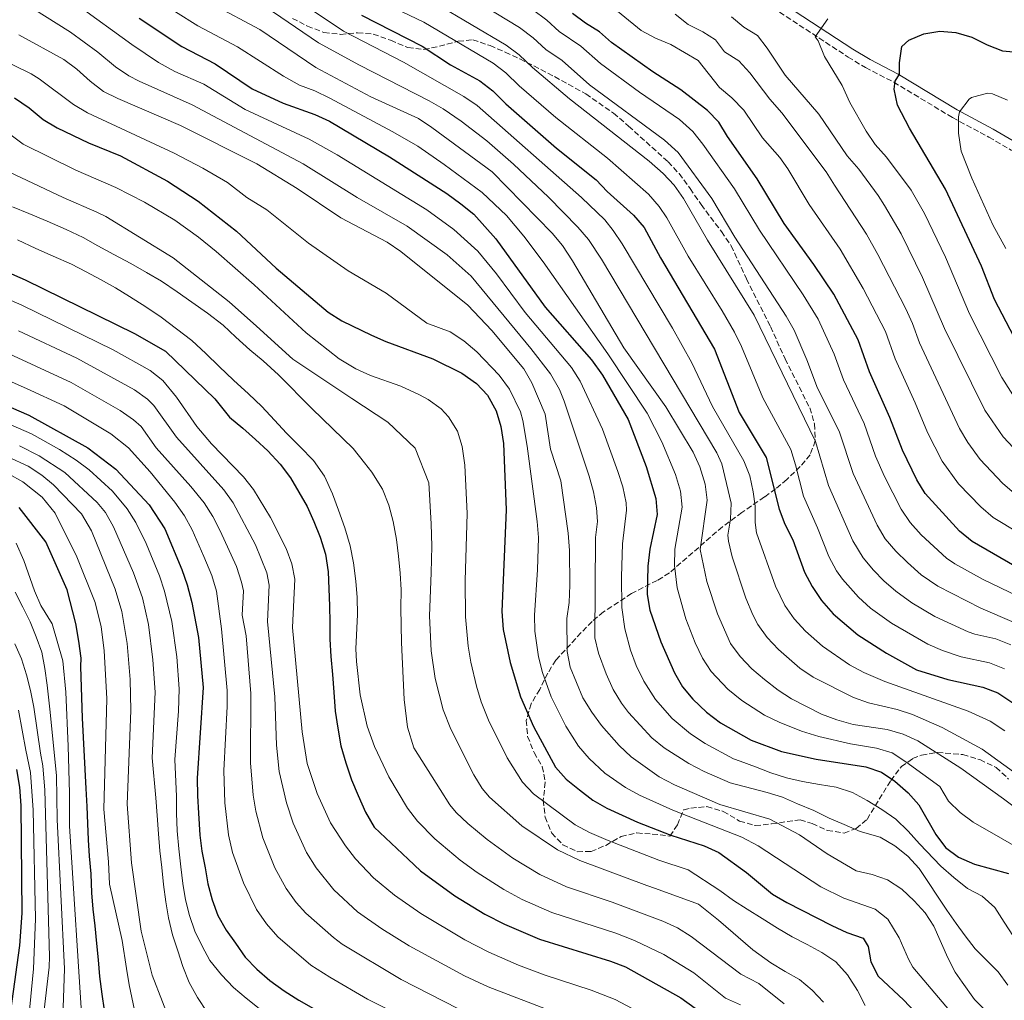
# Model space of a CAD drawing. Units: metres. Extents: x 596495 to 599915, y 4780012 to 4782374.
# Drawn here: x 599402 to 599707, y 4781414 to 4781717 of the extents above; entities that cross this region are included whole.
import ezdxf

# ---------------------------------------------------------------- set-up
doc = ezdxf.new("R2010")
doc.units = ezdxf.units.M
doc.header["$MEASUREMENT"] = 0
doc.linetypes.add('DGN Style 3', pattern=[2.435891, 1.739922, -0.695969])
for name, color, linetype, lineweight in [('Camino', 7, 'DGN Style 3', 0), ('Curva de nivel directora', 30, 'Continuous', 30), ('Curva de nivel intermedia', 30, 'Continuous', 0), ('Margen derecho', 7, 'Continuous', 0), ('Zona arbolada', 92, 'DGN Style 3', 0)]:
    doc.layers.add(name, color=color, linetype=linetype, lineweight=lineweight)

msp = doc.modelspace()

# ---------------------------------------------------------------- linework, layer by layer
at = {"layer": 'Camino', "color": 7, "linetype": 'DGN Style 3', "lineweight": 0}
msp.add_polyline3d([(599635.3, 4781721.01, 917.72), (599658.57, 4781705.73, 921.61), (599663.99, 4781702.48, 922.84), (599672.7, 4781697.97, 924.75), (599690.95, 4781686.96, 929.36), (599702.19, 4781680.96, 931.76), (599709.26, 4781676.8, 933.66)], dxfattribs=at)
at = {"layer": 'Curva de nivel directora', "color": 30, "linetype": 'Continuous', "lineweight": 30, "flags": 128}
for points, elevation in [([(599438.93, 4781717.79), (599452.15, 4781708.98), (599462.47, 4781703.66), (599473.9, 4781695.89), (599483.54, 4781691.47), (599493.34, 4781687.97), (599497.88, 4781685.87), (599516.43, 4781674.78), (599534.19, 4781663.43), (599538.61, 4781660.3), (599542.57, 4781657.02), (599549.4, 4781649.37), (599564.67, 4781628.21), (599579.05, 4781611.92), (599582.47, 4781607.2), (599590.46, 4781593.47), (599596.04, 4781578.84), (599599.01, 4781569), (599599.41, 4781564.01), (599597.15, 4781553.33), (599596.48, 4781548.05), (599596.29, 4781539.27), (599597.17, 4781534.35), (599600.55, 4781524.57), (599604.73, 4781514.98), (599607.27, 4781510.66), (599610.48, 4781506.82), (599614.64, 4781502.77), (599618.99, 4781499.49), (599628.49, 4781494.12), (599637.94, 4781490.58), (599648.67, 4781488.21), (599664.06, 4781485.8), (599668.91, 4781484.24), (599673.06, 4781481.45), (599677.18, 4781477.83), (599680.45, 4781474.05), (599685.81, 4781464.84), (599688.78, 4781460.82), (599692.79, 4781457.81), (599697.79, 4781455.68), (599708.3, 4781452.82)], 850), ([(599507.77, 4781718.67), (599526.55, 4781709.12), (599535.38, 4781703.3), (599544.48, 4781698.32), (599548.44, 4781695.28), (599552.49, 4781691.29), (599568.16, 4781677.49), (599580.49, 4781667.7), (599583.92, 4781664.05), (599592.11, 4781656.72), (599595.35, 4781652.91), (599600.46, 4781643.49), (599617.17, 4781615.28), (599624.84, 4781595.61), (599633.15, 4781581.64), (599637.25, 4781565.71), (599638.98, 4781561.02), (599641.43, 4781556.21), (599645.08, 4781546.13), (599647.47, 4781541.73), (599650.38, 4781537.34), (599653.98, 4781533.25), (599661.62, 4781526.73), (599670.5, 4781521.08), (599679.82, 4781515.93), (599689.48, 4781512.88), (599700.36, 4781510.53), (599705.02, 4781508.72), (599713.92, 4781502.81)], 875), ([(599710.27, 4781547.99), (599696.97, 4781555.61), (599693.13, 4781558.9), (599682.5, 4781570.5), (599679.87, 4781574.78), (599675.42, 4781584), (599671.46, 4781594.07), (599665.2, 4781608.26), (599661.67, 4781618.18), (599654.14, 4781632.27), (599648, 4781641.52), (599638.76, 4781654.18), (599630.41, 4781667.96), (599621.25, 4781681.16), (599618.55, 4781685.61), (599615.04, 4781689.17), (599606.76, 4781695.6), (599598.02, 4781701.13), (599585.3, 4781710.26), (599581.55, 4781713.58), (599577.24, 4781716.21), (599573.15, 4781719.21)], 900), ([(599711.13, 4781616.76), (599703.89, 4781630.62), (599699.9, 4781640.94), (599688.79, 4781664.84), (599677.63, 4781683.74), (599673.85, 4781690.82), (599672.83, 4781695.79), (599673.12, 4781698.31), (599674.46, 4781700.48), (599674.51, 4781703.95), (599675.19, 4781709.03), (599677.4, 4781710.93), (599682.01, 4781712.88), (599687.02, 4781713.79), (599692, 4781713.39), (599696.96, 4781711.86), (599701.65, 4781709.5), (599706.37, 4781707.71), (599709.88, 4781707.39)], 925), ([(599400.28, 4781693.06), (599404.78, 4781689.96), (599409.13, 4781686.43), (599413.42, 4781683.85), (599423.17, 4781679.18), (599433.07, 4781675.18), (599447.69, 4781667.28), (599457.2, 4781661.1), (599469.04, 4781651.83), (599481.36, 4781640.32), (599497.46, 4781626.69), (599501.71, 4781624.06), (599510.86, 4781619.59), (599515.35, 4781617.61), (599529.89, 4781612.29), (599538.91, 4781607.82), (599543.44, 4781604.62), (599546.87, 4781600.99), (599549.46, 4781596.14), (599550.91, 4781591.25), (599551.78, 4781586), (599552.61, 4781565.43), (599551.29, 4781533.92), (599551.72, 4781528.44), (599553.85, 4781518.16), (599557.01, 4781507.58), (599561.08, 4781498.39), (599567.91, 4781485.77), (599571.25, 4781482.04), (599575.37, 4781478.72), (599579.45, 4781475.52), (599583.8, 4781473.06), (599593.31, 4781468.67), (599603.64, 4781464.68), (599613.92, 4781461.4), (599618.47, 4781459.32), (599627.11, 4781453.07), (599635.12, 4781446.4), (599639.58, 4781443.82), (599653.49, 4781436.7), (599658.19, 4781434.53), (599663.19, 4781432.72), (599664.79, 4781430.14), (599665.65, 4781425.47), (599667.88, 4781420.99), (599675.81, 4781413.53), (599679.26, 4781409.9)], 825), ([(599378.26, 4781647.76), (599403.55, 4781636.77), (599437.41, 4781620.1), (599447.08, 4781614.58), (599462.35, 4781599.9), (599466.86, 4781594.22), (599471, 4781590.75), (599474.9, 4781587.29), (599478.8, 4781583.71), (599482.6, 4781579.66), (599485.81, 4781575.36), (599488.32, 4781570.95), (599490.94, 4781566.53), (599492.99, 4781561.87), (599494.92, 4781556.98), (599496.62, 4781551.73), (599497.5, 4781546.24), (599497.68, 4781540.98), (599497.86, 4781535.72), (599497.92, 4781530.57), (599497.98, 4781525.42), (599498.28, 4781520.04), (599498.81, 4781514.43), (599499.23, 4781508.93), (599499.65, 4781503.09), (599500.41, 4781497.83), (599501.41, 4781492.34), (599502.88, 4781487.09), (599504.7, 4781481.85), (599506.74, 4781476.96), (599509.03, 4781471.84), (599511.66, 4781467.19), (599522.25, 4781457.2), (599526.1, 4781453.67), (599536.73, 4781445.9), (599546.03, 4781440.19), (599552.11, 4781437.08), (599562.93, 4781432.46), (599584.95, 4781425.69), (599589.61, 4781423.88), (599606.73, 4781414.25), (599611.16, 4781411.08)], 800), ([(599375.54, 4781607.34), (599404.65, 4781594.81), (599422.92, 4781584.63), (599431.62, 4781578.08), (599441.93, 4781567.01), (599446.84, 4781559.62), (599452.1, 4781547.02), (599453.71, 4781542.28), (599455.15, 4781536.71), (599457.22, 4781525.96), (599458.68, 4781510.43), (599456.81, 4781482.34), (599456.97, 4781476.87), (599457.31, 4781471.54), (599457.67, 4781464.71), (599458.29, 4781459.7), (599459.29, 4781454.52), (599460.19, 4781449.57), (599461.47, 4781444.67), (599463.3, 4781439.78), (599465.79, 4781435.26), (599468.74, 4781431.18), (599471.74, 4781426.86), (599475.34, 4781423.11), (599479.36, 4781419.65), (599483.85, 4781416.42), (599488.33, 4781413.57), (599492.9, 4781411.01)], 775), ([(599420.94, 4781519.47), (599420.17, 4781524.8), (599419.27, 4781530.27), (599416.52, 4781540.63), (599409.93, 4781555.57), (599401.66, 4781566.15)], 750), ([(599428.12, 4781410.44), (599427.41, 4781415.4), (599426.69, 4781420.87), (599426.25, 4781426.1), (599425.77, 4781431.15), (599425.24, 4781436.58), (599424.62, 4781441.72), (599424.23, 4781446.82), (599423.97, 4781452.67), (599423.53, 4781458.18), (599423.19, 4781463.19), (599422.99, 4781468.29), (599422.75, 4781473.53), (599422.49, 4781479.09), (599421.34, 4781500.88), (599420.84, 4781516.89), (599420.94, 4781519.47)], 750), ([(599397.6, 4781399.01), (599401.91, 4781430.49), (599402.66, 4781440.46), (599402.27, 4781473.88), (599401.91, 4781479.58), (599400.97, 4781485.05)], 725)]:
    msp.add_lwpolyline(points, dxfattribs=dict(at, elevation=elevation))
at = {"layer": 'Curva de nivel intermedia', "color": 30, "linetype": 'Continuous', "lineweight": 0, "flags": 128}
for points, elevation in [([(599711.56, 4781558.21), (599703.57, 4781563.05), (599699.74, 4781566.35), (599692.78, 4781573.52), (599687.76, 4781580.57), (599683.19, 4781589.45), (599679.4, 4781598.61), (599673.15, 4781612.25), (599670.12, 4781620.67), (599663.29, 4781634.01), (599656.16, 4781646.18), (599646.53, 4781660.09), (599639.85, 4781671.12), (599637.37, 4781674.64), (599632.04, 4781680.7), (599626.23, 4781689.27), (599622.53, 4781693.07), (599618.73, 4781696.33), (599612.06, 4781704.7), (599603.63, 4781709.58), (599598.86, 4781711.58), (599594.43, 4781713.92), (599578.14, 4781727.38)], 905), ([(599485.65, 4781724.95), (599502.23, 4781713.77), (599520.84, 4781704.13), (599539.52, 4781693.53), (599543.64, 4781690.72), (599575.94, 4781662.19), (599583.17, 4781655.26), (599585.8, 4781652.02), (599588.56, 4781647.84), (599604.18, 4781621.74), (599610.11, 4781610.98), (599616.55, 4781597.43), (599626.3, 4781580.67), (599628.12, 4781576), (599629.14, 4781571.08), (599629.8, 4781566.64), (599629.8, 4781561.59), (599630.22, 4781558.39), (599636.08, 4781541.83), (599639.01, 4781535.84), (599641.83, 4781531.72), (599645.36, 4781527.91), (599650.66, 4781523.2), (599659.01, 4781517.41), (599663.42, 4781515.06), (599670, 4781512.29), (599695.76, 4781503.12), (599702.55, 4781499.95), (599707.1, 4781497.03)], 870), ([(599708.09, 4781418.19), (599705.03, 4781422.33), (599701.5, 4781425.92), (599697.95, 4781429.45), (599694.89, 4781433.48), (599692.04, 4781437.28), (599689.15, 4781441.43), (599686.23, 4781445.81), (599683.49, 4781450.05), (599680.57, 4781454.34), (599677.13, 4781458.22), (599673.09, 4781461.37), (599668.52, 4781464.06), (599662.27, 4781465.86), (599657.39, 4781467.94), (599652.68, 4781469.93), (599647.91, 4781472.33), (599642.91, 4781474.41), (599638.24, 4781476.46), (599633.45, 4781477.93), (599622.06, 4781480.84), (599614, 4781484.37), (599609.2, 4781486.85), (599601.58, 4781491.71), (599597.71, 4781494.88), (599590.54, 4781502.67), (599588.37, 4781505.53), (599585.79, 4781509.82), (599583.58, 4781514.63), (599581.23, 4781521.01), (599580.05, 4781525.86), (599580.26, 4781556.86), (599580.88, 4781561.83), (599580.57, 4781566.08), (599579.71, 4781571.02), (599578.36, 4781575.89), (599570.63, 4781599.11), (599569.18, 4781602.79), (599566.39, 4781607.58), (599560.25, 4781615.47), (599541.74, 4781637.81), (599534.28, 4781644.46), (599521.89, 4781653.37), (599506.4, 4781662.21), (599489.69, 4781672.68), (599455.28, 4781690.93), (599438.92, 4781698.23), (599435.72, 4781699.93), (599431.53, 4781702.67), (599426.03, 4781707.27), (599417.64, 4781713.4), (599405.92, 4781720.74)], 840), ([(599419.73, 4781721.82), (599436.56, 4781709.64), (599444.85, 4781704.04), (599449.96, 4781701.29), (599458.88, 4781697.29), (599471.7, 4781689.5), (599491.52, 4781680.32), (599500.25, 4781675.45), (599528.04, 4781658.4), (599536.38, 4781652.3), (599543.78, 4781645.57), (599549.61, 4781638.62), (599558.53, 4781626.57), (599572.87, 4781609.53), (599575.5, 4781605.28), (599582.42, 4781590.41), (599587.2, 4781577.37), (599588.76, 4781572.54), (599589.81, 4781567.65), (599589.94, 4781565.41), (599588.7, 4781554.96), (599588.32, 4781544.66), (599588.46, 4781535.22), (599589.34, 4781528.58), (599591.19, 4781521.95), (599592.94, 4781517.26), (599595.26, 4781512.4), (599598.9, 4781506.66), (599604.09, 4781500.85), (599609.78, 4781496.1), (599614.27, 4781493.08), (599623.09, 4781488.35), (599625.14, 4781487.6), (599629.9, 4781485.87), (599634.61, 4781483.99), (599639.45, 4781482.47), (599644.44, 4781481.27), (599649.69, 4781480.39), (599654.85, 4781479.58), (599659.93, 4781477.85), (599664.43, 4781475.42), (599669, 4781472.61), (599673.37, 4781469.67), (599677.15, 4781465.91), (599680.74, 4781461.98), (599687.26, 4781455.03), (599691.37, 4781451.57), (599695.53, 4781448.14), (599700.13, 4781445.76), (599704.09, 4781442.3), (599706.92, 4781437.74), (599709.78, 4781433.29)], 845), ([(599461.94, 4781721.93), (599476.27, 4781714.23), (599493.63, 4781702.5), (599510.71, 4781693.41), (599525.41, 4781686.66), (599529.6, 4781683.94), (599548.25, 4781670.16), (599566.84, 4781651.19), (599570.02, 4781647.32), (599573.18, 4781642.62), (599589.09, 4781615.7), (599602.06, 4781597.36), (599610.53, 4781583.3), (599612.6, 4781578.75), (599614.33, 4781573.45), (599614.92, 4781568.49), (599612.7, 4781553.13), (599614.81, 4781543.27), (599618.08, 4781533.24), (599622.1, 4781524.07), (599625.1, 4781520.03), (599628.76, 4781516.21), (599632.7, 4781512.94), (599636.88, 4781509.59), (599641.07, 4781506.86), (599650.38, 4781502.18), (599655.08, 4781500.41), (599660.16, 4781499), (599670.73, 4781497.46), (599675.61, 4781496), (599680.14, 4781493.9), (599693.48, 4781485.47), (599706.74, 4781475.97), (599723.17, 4781463.61)], 860), ([(599721.43, 4781475.92), (599700.12, 4781491.36), (599687.77, 4781498.06), (599678.51, 4781502.07), (599673.76, 4781503.62), (599664.91, 4781505.65), (599660.22, 4781507.3), (599647.7, 4781513.59), (599643.59, 4781516.41), (599637.02, 4781522.22), (599633.45, 4781525.88), (599630.56, 4781529.95), (599629.03, 4781532.94), (599626.87, 4781538.11), (599622.67, 4781550.91), (599621.46, 4781555.76), (599621.29, 4781557.57), (599622.13, 4781562.59), (599622.36, 4781567.56), (599619.45, 4781579.71), (599617.9, 4781583.11), (599582.16, 4781643.1), (599578.09, 4781649.25), (599574.86, 4781653.07), (599565.76, 4781662.28), (599554.88, 4781672.6), (599546.58, 4781679.76), (599538.66, 4781685.86), (599533.06, 4781689.71), (599528.73, 4781692.21), (599507.17, 4781703.2), (599494.47, 4781710.17), (599477.9, 4781721.4)], 865), ([(599707.03, 4781516.21), (599702.34, 4781518.03), (599693.64, 4781519.9), (599687.85, 4781521.88), (599683.25, 4781523.86), (599672.05, 4781530.34), (599665.53, 4781535.03), (599661.81, 4781538.38), (599656.81, 4781543.97), (599654.95, 4781546.61), (599652.57, 4781551), (599649.12, 4781559.92), (599644.77, 4781569.65), (599642.32, 4781579.37), (599640.81, 4781584.12), (599632.2, 4781600.13), (599625.54, 4781616.04), (599623.34, 4781620.53), (599619.57, 4781627.1), (599609, 4781644.09), (599602.36, 4781655.92), (599600.03, 4781659.48), (599596.69, 4781663.21), (599584, 4781674.38), (599567.96, 4781687.05), (599556.62, 4781696.87), (599552.53, 4781700.83), (599548.55, 4781703.85), (599527.11, 4781716.57), (599518.04, 4781720.85)], 880), ([(599708.96, 4781523.62), (599704.33, 4781525.52), (599697.8, 4781526.92), (599695.8, 4781527.69), (599685.44, 4781532.44), (599678.29, 4781536.69), (599673.41, 4781540.23), (599669.64, 4781543.51), (599666.43, 4781546.75), (599663.23, 4781550.6), (599660.05, 4781555.88), (599652.52, 4781573.03), (599648.48, 4781586.61), (599629.5, 4781625.78), (599615.02, 4781649), (599607.57, 4781661.91), (599604.67, 4781666.01), (599601.28, 4781669.7), (599596.93, 4781673.52), (599572.23, 4781692.8), (599560.75, 4781702.45), (599556.62, 4781706.38), (599552.63, 4781709.39), (599530.9, 4781722.21)], 885), ([(599719.65, 4781526.41), (599699.74, 4781534.97), (599686.38, 4781541.8), (599681.25, 4781545.32), (599676.98, 4781549.1), (599673.35, 4781552.67), (599670.1, 4781556.49), (599667.53, 4781560.75), (599660.15, 4781576.69), (599655.83, 4781589.82), (599649.06, 4781603.2), (599645.82, 4781611.94), (599641.81, 4781621.13), (599639.35, 4781625.48), (599623.44, 4781649.9), (599616.39, 4781661.94), (599605.87, 4781676.19), (599601.65, 4781680), (599578.45, 4781697.15), (599569.93, 4781704.66), (599564.89, 4781708.04), (599561, 4781711.68), (599556.7, 4781714.92), (599542.61, 4781723.55)], 890), ([(599450.17, 4781719.75), (599457.05, 4781715.45), (599469.37, 4781708.94), (599483.57, 4781699.77), (599488.58, 4781696.99), (599493.3, 4781695.32), (599497.94, 4781692.96), (599517.54, 4781682.61), (599525.19, 4781678.13), (599533.43, 4781672.46), (599545.19, 4781663.77), (599552.68, 4781656.7), (599558.12, 4781650.28), (599564.11, 4781642.27), (599584.07, 4781613.81), (599596.26, 4781595.42), (599600.88, 4781586.57), (599605.1, 4781576.42), (599606.67, 4781571.23), (599607.16, 4781566.25), (599604.92, 4781553.23), (599604.81, 4781548.24), (599605.55, 4781541.27), (599608.31, 4781531.67), (599611.15, 4781524.25), (599613.41, 4781519.52), (599616.18, 4781515.36)], 855), ([(599724.53, 4781532.3), (599700.42, 4781543.84), (599691.68, 4781548.71), (599689.08, 4781550.48), (599681.17, 4781557.77), (599677.85, 4781561.51), (599675.02, 4781565.62), (599669.88, 4781575.81), (599667.06, 4781582.12), (599663.55, 4781592.18), (599657.13, 4781605.73), (599654.3, 4781613.67), (599649.28, 4781624.56), (599644.62, 4781632.12), (599631.08, 4781652.07), (599623.4, 4781664.95), (599613.6, 4781678.79), (599610.45, 4781682.68), (599606.28, 4781686.39), (599593.97, 4781694.83), (599581.87, 4781703.7), (599575.74, 4781709.12), (599569.02, 4781713.62), (599565.18, 4781717.15), (599560.78, 4781720.45)], 895), ([(599710.16, 4781570.48), (599706.39, 4781573.76), (599699.5, 4781581.06), (599695.7, 4781586.37), (599693.13, 4781590.67), (599680.68, 4781617.2), (599678.56, 4781623.16), (599676.46, 4781627.69), (599667.83, 4781644.61), (599664.32, 4781650.84), (599654.31, 4781666), (599651.79, 4781670.16), (599637.99, 4781688.43), (599634.33, 4781692.67), (599628.07, 4781700.87), (599624.7, 4781704.57), (599620.22, 4781707.36), (599617.52, 4781711.08), (599613.56, 4781713.55), (599609.01, 4781715.87), (599604.95, 4781719.03)], 910), ([(599713, 4781581.22), (599706.61, 4781588.13), (599700.94, 4781596.39), (599688.42, 4781621.67), (599681.59, 4781637.47), (599675.04, 4781650.97), (599669.84, 4781659.76), (599667.9, 4781662.81), (599661.86, 4781670.97), (599658.25, 4781675.13), (599649.5, 4781688.06), (599639.12, 4781700.09), (599633.53, 4781708.48), (599630.46, 4781712.43), (599626.28, 4781714.98), (599622.45, 4781718.23)], 915), ([(599711.62, 4781598), (599706.26, 4781606.44), (599696.15, 4781626.14), (599688.71, 4781643.77), (599682.21, 4781657.29), (599678.11, 4781664.5), (599670.49, 4781674.74), (599666.97, 4781678.67), (599664.17, 4781682.82), (599659.11, 4781691.67), (599656.7, 4781696.93), (599651.24, 4781705.96), (599649.31, 4781710.74), (599648.34, 4781711.96), (599652.34, 4781717.53)], 920), ([(599701.34, 4781410.16), (599697.76, 4781413.8), (599693.92, 4781419.16), (599691.73, 4781422.21), (599689.43, 4781426.65), (599685.18, 4781436.45), (599682.42, 4781440.61), (599679.09, 4781444.38), (599675.21, 4781447.99), (599670.76, 4781450.8), (599666.04, 4781452.44), (599661.03, 4781453.62), (599652.06, 4781458.89), (599643.51, 4781464.76), (599634.3, 4781469.68), (599618.84, 4781474.2), (599604.82, 4781480.25), (599600.06, 4781482.77), (599591.32, 4781488.91), (599587.65, 4781492.49), (599582.18, 4781498.67), (599579.14, 4781502.76), (599576.32, 4781507.24), (599572.47, 4781516.71), (599571.48, 4781521.61), (599571.42, 4781531.83), (599572.18, 4781536.77), (599572.35, 4781542.1), (599572.28, 4781552.86), (599571.81, 4781558.24), (599569.51, 4781574.42), (599566.36, 4781584.27), (599564.71, 4781595.06), (599560.53, 4781604.76), (599558.05, 4781609.1), (599548.13, 4781621), (599540.71, 4781628.92), (599519.99, 4781645.52), (599515.75, 4781648.34), (599501.39, 4781655.93), (599487.87, 4781665.03), (599475.38, 4781672.61), (599451.68, 4781684.57), (599432.3, 4781692.86), (599427.83, 4781695.11), (599423.7, 4781698.25), (599419.58, 4781702.02), (599415.54, 4781704.97), (599401.64, 4781712.59)], 835), ([(599384.06, 4781710.93), (599405.43, 4781700.56), (599407.91, 4781699.01), (599418.56, 4781691.05), (599422.82, 4781688.44), (599449.69, 4781675.92), (599458.57, 4781671.33), (599466.29, 4781666.86), (599472.21, 4781662.22), (599478.45, 4781658.43), (599491.37, 4781648.13), (599503.63, 4781639.47), (599515.42, 4781632.56), (599528.03, 4781623.26), (599535.3, 4781620.61), (599539.44, 4781617.81), (599543.52, 4781614.41), (599550.46, 4781607.21), (599553.65, 4781602.8), (599557.08, 4781595.87), (599557.81, 4781593.16), (599559.07, 4781585.14), (599562.21, 4781561.84), (599562.59, 4781556.86), (599562.37, 4781546.84), (599561.36, 4781532.87), (599561.5, 4781527.9), (599562.66, 4781519.89), (599563.83, 4781515.02), (599566.55, 4781507.48), (599571.05, 4781498.4), (599575.05, 4781492.22), (599578.3, 4781488.42), (599583.15, 4781483.9), (599589.6, 4781479.48), (599593.95, 4781477.04), (599604.23, 4781472.47), (599625.66, 4781464.03), (599630.7, 4781461.38), (599650.08, 4781448.7), (599657.26, 4781445.16), (599666.97, 4781441.76), (599670.92, 4781438.68), (599674.43, 4781432.91), (599677.27, 4781426.28), (599678.65, 4781423.82), (599707.07, 4781390.2)], 830), ([(599707.42, 4781646.42), (599703.45, 4781653.8), (599696.95, 4781668.18), (599693.63, 4781676.62), (599692.77, 4781682.19), (599692.77, 4781687.19), (599693.1, 4781688.76), (599696.08, 4781692.72), (599696.84, 4781693.22), (599701.81, 4781694.52), (599703.32, 4781694.34), (599707.94, 4781692.42)], 930), ([(599395.87, 4781684), (599402.96, 4781678.7), (599419.24, 4781670.7), (599431.7, 4781665.37), (599440.56, 4781660.74), (599449.89, 4781655.21), (599457.24, 4781649.9), (599462.71, 4781645.48), (599474.5, 4781635.17), (599490.58, 4781620.27), (599500.86, 4781612.22), (599505.98, 4781609.11), (599510.57, 4781607.11), (599520, 4781603.77), (599525.72, 4781601.14), (599528.42, 4781599.69), (599532.44, 4781596.79), (599534.79, 4781594.23), (599537.5, 4781589.86), (599539.02, 4781585.13), (599539.75, 4781579.27), (599540.52, 4781564.3), (599539.95, 4781543.6), (599539.98, 4781532.28), (599540.82, 4781523.19), (599541.7, 4781518.27), (599543.4, 4781510.8), (599544.86, 4781506.02), (599547.18, 4781500.26), (599552.92, 4781488.63), (599557.66, 4781481.08), (599561.11, 4781477.43), (599573.98, 4781467.83), (599578.39, 4781465.46), (599584.25, 4781463.03), (599599.9, 4781456.88), (599609.06, 4781453.9), (599618.84, 4781447.57), (599623.09, 4781444.46), (599627.34, 4781441.71), (599631.94, 4781438.83), (599636.65, 4781435.85), (599641.25, 4781433.21), (599645.84, 4781430.8), (599650.43, 4781428.28), (599654.8, 4781425.41), (599658.36, 4781421.36), (599661.46, 4781416.59), (599663.85, 4781411.94)], 820), ([(599396.78, 4781670.96), (599415.32, 4781662.21), (599425.81, 4781657.73), (599428.52, 4781656.38), (599449.39, 4781643.52), (599466.75, 4781629.91), (599475.27, 4781622.41), (599486.49, 4781612.14), (599495.81, 4781605.93), (599504.78, 4781599.95), (599515.98, 4781592.59), (599524.38, 4781584.61), (599528.61, 4781573.78), (599529.34, 4781561.15), (599529.54, 4781554.25), (599529.4, 4781545.94), (599528.86, 4781532.59), (599529.34, 4781521.83), (599530.63, 4781513.17), (599533.06, 4781503.47), (599535.42, 4781497.56), (599542.55, 4781483.34), (599545.19, 4781479.09), (599547.4, 4781476.4), (599557.44, 4781467.58), (599568.51, 4781460.14), (599575.45, 4781456.82), (599596.16, 4781449.09), (599598.86, 4781448.18), (599612.26, 4781443.3), (599618.4, 4781438.34), (599629.04, 4781429.11), (599634.59, 4781425.08), (599639.07, 4781422.44), (599643.55, 4781419.91), (599647.45, 4781416.68), (599651, 4781412.98)], 815), ([(599399.64, 4781659.36), (599404.7, 4781657.31), (599410.34, 4781654.92), (599416.23, 4781652.3), (599421.52, 4781649.79), (599426.12, 4781647.27), (599431.06, 4781644.52), (599436.25, 4781641.77), (599441.19, 4781639.02), (599445.79, 4781636.26), (599450.63, 4781633.04), (599455.23, 4781629.82), (599460.07, 4781626.37), (599464.91, 4781622.68), (599468.81, 4781618.98), (599473.19, 4781615.05), (599477.33, 4781611.59), (599482.06, 4781607.32), (599492.48, 4781596.79), (599505.15, 4781584.42), (599508.71, 4781580.01), (599510.97, 4781577.11), (599514.31, 4781571.88), (599516.24, 4781566.87), (599517.59, 4781561.86), (599518.59, 4781556.25), (599519.23, 4781551.11), (599519.76, 4781545.85), (599520.06, 4781540.71), (599520.01, 4781535.09), (599520.07, 4781529.59), (599520.13, 4781524.32), (599521.04, 4781506.66), (599522.08, 4781498.13), (599524.03, 4781491.72), (599532.13, 4781478.82), (599535.16, 4781474.06), (599537.15, 4781471.71), (599540.77, 4781468.25), (599546.68, 4781463.32), (599554.68, 4781457.56), (599563.05, 4781452.46), (599571.27, 4781448.7), (599585.49, 4781443.9), (599601.15, 4781438.05), (599605.68, 4781435.92), (599609.98, 4781433.32), (599625.37, 4781421.57), (599630.93, 4781418.73), (599638.74, 4781412.41)], 810), ([(599506.02, 4781522.4), (599506.53, 4781533.07), (599506.47, 4781538.33), (599506.06, 4781543.36), (599505.29, 4781549.08), (599504.3, 4781554.34), (599502.59, 4781559.93), (599500.65, 4781565.41), (599498.84, 4781570.42), (599496.32, 4781575.89), (599492.87, 4781580.77), (599488.72, 4781585.05), (599484.57, 4781589.21), (599480.78, 4781593.26), (599476.87, 4781597.43), (599472.73, 4781601.36), (599468.11, 4781605.64), (599463.62, 4781609.92), (599459.59, 4781613.85), (599455.21, 4781617.89), (599450.49, 4781621.58), (599445.65, 4781625.15), (599440.93, 4781628.37), (599435.86, 4781631.59), (599431.5, 4781634.23), (599426.9, 4781636.87), (599422.43, 4781639.16), (599417.95, 4781641.56), (599412.19, 4781644.07), (599406.89, 4781646.46), (599401.13, 4781649.09)], 805), ([(599595.21, 4781409.1), (599586.36, 4781413.72), (599579, 4781416.69), (599564.73, 4781421.34), (599556.47, 4781424.45), (599547.28, 4781428.39), (599539.82, 4781432.23), (599526.21, 4781440.36), (599518, 4781446.08), (599511.47, 4781451.5), (599505.93, 4781457.34), (599502.78, 4781461.33), (599498.17, 4781468.48), (599494.09, 4781477.61), (599490.94, 4781486.85), (599489.38, 4781496.68), (599486.41, 4781529), (599487.16, 4781543.98), (599486.21, 4781548.73), (599484.44, 4781553.46), (599479.6, 4781563.14), (599474.27, 4781571.73), (599471.23, 4781575.7), (599461.29, 4781585.94), (599456.75, 4781591.3), (599450.42, 4781600.4), (599446.25, 4781605.58), (599442.25, 4781608.59), (599430.86, 4781615.04), (599402.5, 4781628.82), (599381.24, 4781638.14)], 795), ([(599575.9, 4781406.67), (599547.02, 4781417.67), (599539.66, 4781421.05), (599522.51, 4781430.35), (599514.05, 4781435.66), (599506.57, 4781440.96), (599499.23, 4781447.77), (599493.71, 4781454.6), (599490.73, 4781459.31), (599486.56, 4781468.39), (599484.5, 4781474.67), (599482.27, 4781484.43), (599481.48, 4781492.59), (599480.95, 4781507.58), (599478.6, 4781530.9), (599479.16, 4781542.16), (599478.44, 4781545.92), (599474.97, 4781554.66), (599468.06, 4781567.63), (599465.14, 4781571.68), (599450.47, 4781588), (599443.44, 4781597.82), (599441.5, 4781599.71), (599437.41, 4781602.6), (599419.6, 4781612.44), (599401.5, 4781620.97)], 790), ([(599532.77, 4781402.3), (599509.68, 4781413.87), (599497.96, 4781420.64), (599492.12, 4781424.4), (599481.83, 4781433.21), (599478.35, 4781437.17), (599475.27, 4781441.61), (599471.2, 4781449.94), (599467.81, 4781459.33), (599466.56, 4781464.75), (599465.38, 4781474.71), (599465.1, 4781484.69), (599466.2, 4781504.49), (599466.1, 4781509.48), (599464.37, 4781528.6), (599462.83, 4781540.28), (599461.39, 4781545.08), (599458.97, 4781551.05), (599455.33, 4781559.23), (599452.94, 4781563.64), (599449.93, 4781567.87), (599442.29, 4781577.25), (599435.56, 4781584.66), (599430.06, 4781589.05), (599415.68, 4781597.65), (599404, 4781603.1), (599374.54, 4781616.05)], 780), ([(599395.87, 4781615.03), (599417.76, 4781604.92), (599433.01, 4781596.23), (599437.09, 4781593.35), (599439.5, 4781591.24), (599444.18, 4781584.69), (599454.91, 4781572.73), (599459.04, 4781567.66), (599461.72, 4781563.43), (599463.99, 4781558.97), (599469.08, 4781547.87), (599470.62, 4781543.1), (599471.16, 4781540.34), (599470.78, 4781532.83), (599472.02, 4781526.39), (599473.52, 4781508.53), (599473.39, 4781487.04), (599474.23, 4781477.09), (599475.05, 4781472.15), (599477.17, 4781463.85), (599480.9, 4781454.59), (599484.44, 4781448.17), (599487.52, 4781443.86), (599490.53, 4781440.49), (599499.08, 4781432.92), (599501.81, 4781430.88), (599520.05, 4781419.93), (599537.6, 4781411)], 785), ([(599476.04, 4781410.97), (599472.03, 4781414.16), (599468.15, 4781417.43), (599464.4, 4781421.42), (599460.8, 4781425.82), (599458.36, 4781430.29), (599456.15, 4781434.94), (599454.45, 4781439.74), (599453.27, 4781444.69), (599452.41, 4781449.74), (599451.75, 4781454.88), (599451.12, 4781460.44), (599450.63, 4781466.01), (599450.43, 4781471.53), (599450.41, 4781476.63), (599449.91, 4781488.11), (599451.02, 4781503.08), (599451.23, 4781510), (599450.55, 4781519.97), (599448.97, 4781530.89), (599446.76, 4781540.23), (599445.21, 4781544.99), (599441.01, 4781555.07), (599437.82, 4781561.53), (599435.18, 4781565.8), (599430.57, 4781571.21), (599423.37, 4781577.81), (599419.38, 4781580.83), (599414.22, 4781584.13), (599405.48, 4781588.97), (599383.81, 4781598.42)], 770), ([(599459.92, 4781409.79), (599456.96, 4781414.39), (599454.33, 4781419.08), (599452.4, 4781424.02), (599450.84, 4781428.87), (599449.24, 4781433.77), (599447.96, 4781439.04), (599447.15, 4781444), (599446.39, 4781449.42), (599445.86, 4781454.65), (599445.33, 4781459.84), (599444.89, 4781465.08), (599444.5, 4781470.74), (599444.01, 4781476.26), (599442.93, 4781488.65), (599443.79, 4781508.97), (599443.16, 4781518.95), (599441.74, 4781529.96), (599439.88, 4781538.21), (599437.14, 4781545.93), (599430.88, 4781560.21), (599428.43, 4781564.59), (599425.86, 4781567.77), (599415.85, 4781577.03), (599407.84, 4781582.15), (599401.8, 4781585.3)], 765), ([(599398.23, 4781581.88), (599404.5, 4781578.95), (599408.74, 4781576.25), (599412.31, 4781573.23), (599421.05, 4781564.24), (599424.13, 4781559), (599431.44, 4781540.93), (599433.53, 4781533.94), (599435.19, 4781524.08), (599436.14, 4781512.94), (599436.32, 4781503.33), (599435.13, 4781474.24), (599436.47, 4781456.15), (599439.55, 4781434.93), (599442.9, 4781421.34), (599449.27, 4781404.8)], 760), ([(599398.41, 4781576.59), (599402.78, 4781574.18), (599408.78, 4781569.43), (599412.86, 4781564.4), (599419.55, 4781550.94), (599425.24, 4781536.74), (599427.07, 4781529.24), (599428.01, 4781521.91), (599428.87, 4781506.92), (599427.97, 4781472.75), (599429.33, 4781456.37), (599429.72, 4781449.51), (599433.66, 4781432.09), (599434.98, 4781423.35), (599435.75, 4781418.31), (599437.43, 4781410.42)], 755), ([(599400.81, 4781555.09), (599403.12, 4781549.81), (599406.41, 4781540.35), (599408.41, 4781535.81), (599411.91, 4781530.17), (599415.26, 4781518.7), (599416.14, 4781508.94), (599416.83, 4781492.22), (599417.3, 4781477.65), (599417.26, 4781467.47), (599421.32, 4781404.72)], 745), ([(599415.26, 4781408.28), (599415.73, 4781423.29), (599413.5, 4781469.48), (599413.26, 4781483.13), (599411.18, 4781503.66), (599410.39, 4781511.16), (599409.63, 4781516.33), (599408.68, 4781521.39), (599406.91, 4781526.1), (599405.1, 4781530.81), (599402.87, 4781535.32), (599400.45, 4781539.95)], 740), ([(599400.31, 4781523.97), (599402.4, 4781519.27), (599404, 4781514.35), (599405.16, 4781509.47), (599406.23, 4781504.28), (599408.34, 4781490.13), (599408.99, 4781486.14), (599409.61, 4781478.61), (599411.07, 4781427.12), (599410.97, 4781423.73), (599409.19, 4781408.78)], 735), ([(599625.19, 4781412.09), (599620.63, 4781414.16), (599610.81, 4781422.01), (599601.43, 4781427.69), (599592.41, 4781432.04), (599586.62, 4781434.29), (599566.72, 4781440.72), (599557.58, 4781444.77), (599551.9, 4781447.89), (599543.63, 4781453.13), (599538.38, 4781456.98), (599530.47, 4781463.51), (599525.11, 4781469.03), (599522.08, 4781473), (599516.24, 4781482.71), (599511.77, 4781492.1), (599509.5, 4781498.4), (599507.41, 4781508.17), (599506.27, 4781518.43), (599506.02, 4781522.4)], 805), ([(599616.18, 4781515.36), (599621.28, 4781509.86), (599625.62, 4781506.38), (599632.69, 4781501.85), (599637.19, 4781499.68), (599644.18, 4781496.92), (599649.53, 4781495.2), (599659.27, 4781492.94), (599667.4, 4781491.63), (599672.18, 4781490.17), (599676.46, 4781487.41), (599686.96, 4781479.76), (599689.64, 4781475.16), (599693.27, 4781471.67), (599697.28, 4781468.68), (599715.74, 4781458.21)], 855), ([(599404.71, 4781408.31), (599406.15, 4781423.25), (599406.74, 4781438.8), (599406.01, 4781472.45), (599405.23, 4781484.07), (599403.76, 4781491.04), (599401.47, 4781503.41)], 730)]:
    msp.add_lwpolyline(points, dxfattribs=dict(at, elevation=elevation))
at = {"layer": 'Margen derecho', "color": 7, "linetype": 'Continuous', "lineweight": 0}
msp.add_polyline3d([(599636.81, 4781723.41, 917.72), (599660.07, 4781708.13, 921.61), (599665.37, 4781704.95, 922.84), (599674.09, 4781700.44, 924.75), (599692.35, 4781689.42, 929.36), (599703.57, 4781683.43, 931.76), (599710.94, 4781679.09, 933.66)], dxfattribs=at)
at = {"layer": 'Zona arbolada', "color": 92, "linetype": 'DGN Style 3', "lineweight": 0}
for points in [[(599486.35, 4781717.73, 872.05), (599491.01, 4781715.33, 873.48), (599496.12, 4781713.35, 874.71), (599501.28, 4781712.77, 875.88), (599506.59, 4781713.24, 878.15), (599511.44, 4781712.87, 879.41), (599516.81, 4781710.92, 880.1), (599522.16, 4781708.69, 880.27), (599527.14, 4781708.05, 880.32), (599531.92, 4781709.07, 882.41), (599537.76, 4781710.62, 885.9), (599542.25, 4781711.1, 888.11), (599547.6, 4781709.28, 889.34), (599552.31, 4781707.28, 889.48), (599556.83, 4781705.19, 889.06), (599567.61, 4781699.68, 889.12), (599577.27, 4781694.3, 889.92), (599585.9, 4781688.36, 891.19), (599590.56, 4781684.33, 892.04), (599602.8, 4781673.3, 892.19), (599606.18, 4781669.61, 892.13), (599609.61, 4781664.98, 891.98), (599613.02, 4781660.02, 891.82), (599619.32, 4781651.66, 890.07), (599622.36, 4781647.25, 889.56), (599627.04, 4781637.07, 889.48), (599634.53, 4781622.24, 889.7), (599639.03, 4781612.22, 889.63), (599646.7, 4781597.04, 888.53), (599648.17, 4781592.09, 887.8), (599648.4, 4781586.82, 885.68), (599646.82, 4781582.53, 884.14), (599643.71, 4781578.88, 882.71), (599639.59, 4781574.84, 880.85), (599636.12, 4781572.01, 878.81), (599632.64, 4781569.45, 876.3), (599625.67, 4781564.65, 870.72), (599619.63, 4781560.21, 866.37), (599603.18, 4781545.92, 856.5), (599599.45, 4781543.61, 854.22), (599591.49, 4781539.54, 849.6), (599582.79, 4781533.84, 844.77), (599579.26, 4781530.89, 842.85), (599575.8, 4781527.36, 841.01), (599567.98, 4781518.88, 837.41), (599565.52, 4781514.87, 835.72), (599563, 4781509.81, 833.53), (599560.36, 4781505.39, 832.29), (599558.84, 4781500.23, 830.46), (599559.25, 4781495.26, 829.29), (599561.24, 4781490.25, 828.12), (599563.81, 4781485.95, 827.02), (599564.74, 4781481.08, 826.33), (599564.1, 4781475.54, 825.42), (599564.69, 4781470.28, 824.32), (599566.74, 4781465.27, 823.66), (599570.18, 4781461.68, 823.59), (599574.65, 4781459.54, 824.22), (599578.92, 4781459.62, 825.27), (599583.49, 4781461.51, 825.97), (599588.23, 4781464.3, 826.37), (599593.11, 4781465.35, 826.44), (599597.87, 4781465.03, 827.97), (599603.38, 4781464.41, 830.46), (599605.68, 4781467.89, 832.73), (599607.62, 4781472.54, 834.78), (599609.83, 4781473.03, 835.51), (599614.79, 4781473.51, 836.01), (599619.88, 4781472.05, 836.1), (599624.92, 4781469.06, 835.58), (599629.79, 4781467.63, 835.3), (599634.87, 4781468.19, 837.27), (599643.7, 4781469.45, 843.92), (599647.46, 4781468.32, 845.89), (599652.11, 4781466.16, 845.38), (599657.32, 4781465.34, 846.04), (599661.05, 4781466.73, 848.38), (599664.43, 4781469.57, 850.77), (599671.78, 4781481.61, 857.23), (599675.1, 4781485.91, 861.47), (599678.56, 4781488.41, 863.98), (599681.32, 4781489.49, 864.98), (599686.25, 4781490.28, 865.75), (599694.14, 4781489.64, 865.93), (599699.42, 4781488.07, 865.93), (599704.48, 4781485.67, 865.93), (599708.33, 4781482.03, 865.86)], [(599486.35, 4781717.73, 872.05), (599491.01, 4781715.33, 873.48), (599496.12, 4781713.35, 874.71), (599501.28, 4781712.77, 875.88), (599506.59, 4781713.24, 878.15), (599511.44, 4781712.87, 879.41), (599516.81, 4781710.92, 880.1), (599522.16, 4781708.69, 880.27), (599527.14, 4781708.05, 880.32), (599531.92, 4781709.07, 882.41), (599537.76, 4781710.62, 885.9), (599542.25, 4781711.1, 888.11), (599547.6, 4781709.28, 889.34), (599552.31, 4781707.28, 889.48), (599556.83, 4781705.19, 889.06), (599567.61, 4781699.68, 889.12), (599577.27, 4781694.3, 889.92), (599585.9, 4781688.36, 891.19), (599590.56, 4781684.33, 892.04), (599602.8, 4781673.3, 892.19), (599606.18, 4781669.61, 892.13), (599609.61, 4781664.98, 891.98), (599613.02, 4781660.02, 891.82), (599619.32, 4781651.66, 890.07), (599622.36, 4781647.25, 889.56), (599627.04, 4781637.07, 889.48), (599634.53, 4781622.24, 889.7), (599639.03, 4781612.22, 889.63), (599646.7, 4781597.04, 888.53)], [(599646.7, 4781597.04, 888.53), (599648.17, 4781592.09, 887.8), (599648.4, 4781586.82, 885.68), (599646.82, 4781582.53, 884.14), (599643.71, 4781578.88, 882.71), (599639.59, 4781574.84, 880.85), (599636.12, 4781572.01, 878.81), (599632.64, 4781569.45, 876.3), (599625.67, 4781564.65, 870.72), (599619.63, 4781560.21, 866.37), (599603.18, 4781545.92, 856.5), (599599.45, 4781543.61, 854.22), (599591.49, 4781539.54, 849.6), (599582.79, 4781533.84, 844.77), (599579.26, 4781530.89, 842.85), (599575.8, 4781527.36, 841.01), (599567.98, 4781518.88, 837.41), (599565.52, 4781514.87, 835.72), (599563, 4781509.81, 833.53), (599560.36, 4781505.39, 832.29), (599558.84, 4781500.23, 830.46), (599559.25, 4781495.26, 829.29), (599561.24, 4781490.25, 828.12), (599563.81, 4781485.95, 827.02), (599564.74, 4781481.08, 826.33), (599564.1, 4781475.54, 825.42), (599564.69, 4781470.28, 824.32), (599566.74, 4781465.27, 823.66), (599570.18, 4781461.68, 823.59), (599574.65, 4781459.54, 824.22), (599578.92, 4781459.62, 825.27), (599583.49, 4781461.51, 825.97), (599588.23, 4781464.3, 826.37), (599593.11, 4781465.35, 826.44), (599597.87, 4781465.03, 827.97), (599603.38, 4781464.41, 830.46), (599605.68, 4781467.89, 832.73), (599607.62, 4781472.54, 834.78), (599609.83, 4781473.03, 835.51), (599614.79, 4781473.51, 836.01), (599619.88, 4781472.05, 836.1), (599624.92, 4781469.06, 835.58), (599629.79, 4781467.63, 835.3), (599634.87, 4781468.19, 837.27), (599643.7, 4781469.45, 843.92), (599647.46, 4781468.32, 845.89), (599652.11, 4781466.16, 845.38), (599657.32, 4781465.34, 846.04), (599661.05, 4781466.73, 848.38), (599664.43, 4781469.57, 850.77), (599671.78, 4781481.61, 857.23), (599675.1, 4781485.91, 861.47), (599678.56, 4781488.41, 863.98), (599681.32, 4781489.49, 864.98), (599686.25, 4781490.28, 865.75), (599694.14, 4781489.64, 865.93), (599699.42, 4781488.07, 865.93), (599704.48, 4781485.67, 865.93), (599708.33, 4781482.03, 865.86)]]:
    msp.add_polyline3d(points, dxfattribs=at)

doc.saveas('drawing.dxf')
